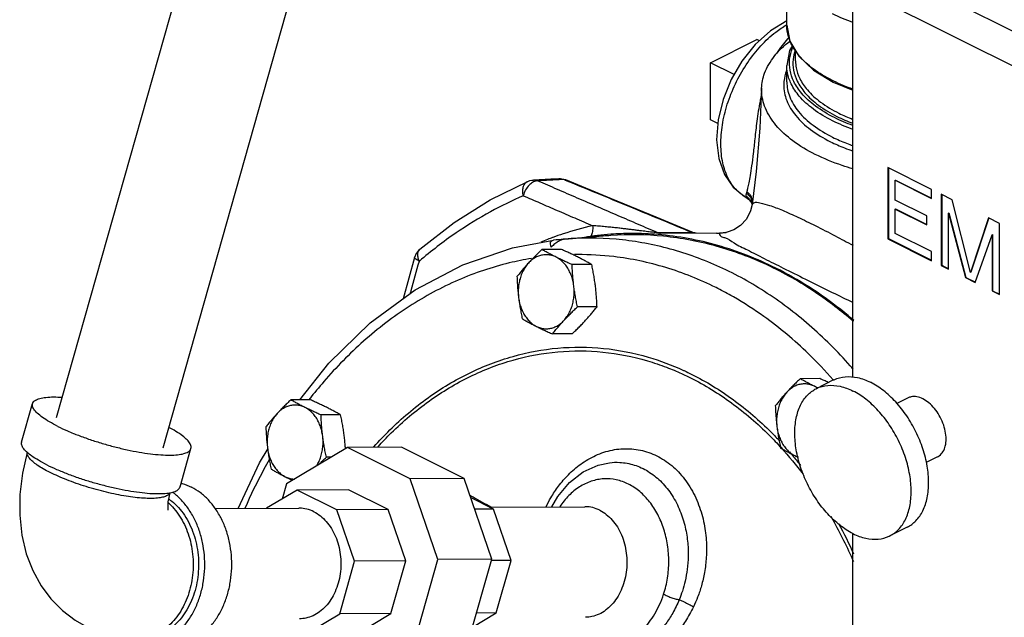
# Model space of a CAD drawing. Units: inches. Extents: x 33.8 to 53.5, y 29.5 to 53.4.
# Drawn here: x 33.8 to 41.3, y 41.4 to 45.9 of the extents above; entities that cross this region are included whole.
import ezdxf

# ---------------------------------------------------------------- set-up
doc = ezdxf.new("R2010")
doc.units = ezdxf.units.IN
doc.header["$LTSCALE"] = 1.21
doc.header["$MEASUREMENT"] = 0
doc.layers.get('0').update_dxf_attribs({"linetype": 'CONTINUOUS'})
doc.layers.add('02___PRT_ALL_AXES', color=7, linetype='CONTINUOUS')
doc.layers.add('12050', color=7, linetype='CONTINUOUS')

msp = doc.modelspace()

# ---------------------------------------------------------------- linework, layer by layer
at = {"color": 7, "linetype": 'Continuous'}
for p, q in [((34.1195, 42.9061), (36.3417, 50.7534)), ((34.9278, 42.6773), (37.1498, 50.524)), ((40.4319, 46.3146), (44.763, 44.1491)), ((40.1668, 43.2121), (40.1668, 46.1821)), ((40.1668, 46.1821), (44.4978, 44.0165)), ((39.084, 45.6002), (39.4376, 45.7769)), ((39.084, 45.1672), (39.084, 45.6002)), ((40.4319, 44.8046), (40.4319, 44.2633)), ((40.7634, 44.6388), (40.4319, 44.8046)), ((40.4355, 44.8028), (40.4355, 44.2651)), ((37.986, 44.7106), (37.967, 44.7141)), ((37.9688, 44.7163), (37.986, 44.7106)), ((39.2581, 44.6549), (39.3434, 44.586)), ((40.4872, 44.7078), (40.4907, 44.7096)), ((40.4872, 44.5581), (40.4872, 44.7078)), ((40.4872, 44.7078), (40.7634, 44.5697)), ((40.4907, 44.7096), (40.7634, 44.5733)), ((40.7634, 44.5697), (40.7634, 44.6388)), ((39.3434, 44.586), (39.3541, 44.5797)), ((39.3541, 44.5797), (39.3541, 44.5797)), ((40.8371, 44.602), (40.8371, 44.0607)), ((40.9199, 44.5606), (40.8371, 44.602)), ((40.8406, 44.6002), (40.8406, 44.0625)), ((39.4011, 44.5244), (39.4012, 44.5246)), ((40.7266, 44.4384), (40.4872, 44.5581)), ((40.4872, 44.489), (40.4907, 44.4908)), ((40.4872, 44.3048), (40.4872, 44.489)), ((40.4872, 44.489), (40.7266, 44.3693)), ((40.4907, 44.4908), (40.7266, 44.3729)), ((41.058, 44.0078), (40.9199, 44.5606)), ((40.7266, 44.3693), (40.7266, 44.4384)), ((40.8923, 44.4592), (40.8958, 44.461)), ((40.8923, 44.0331), (40.8923, 44.4592)), ((40.8923, 44.4592), (41.0212, 43.9687)), ((40.8958, 44.461), (41.0247, 43.9704)), ((41.1961, 44.4225), (41.058, 44.0078)), ((41.1988, 44.4216), (41.0616, 44.0096)), ((41.279, 44.381), (41.1961, 44.4225)), ((41.279, 43.8398), (41.279, 44.381)), ((38.943, 44.3112), (38.6868, 44.3098)), ((39.1312, 44.3071), (38.6868, 44.3048)), ((38.9515, 44.3122), (38.9462, 44.3143)), ((38.9662, 44.3079), (38.9515, 44.3122)), ((38.9755, 44.3063), (38.9662, 44.3079)), ((39.1312, 44.3071), (39.1543, 44.3071)), ((39.1535, 44.3071), (39.1543, 44.3071)), ((39.1543, 44.3071), (39.2019, 44.3117)), ((39.2019, 44.3117), (39.2026, 44.3118)), ((40.4319, 44.2633), (40.4355, 44.2651)), ((40.4355, 44.2651), (40.7634, 44.1011)), ((40.7634, 44.1667), (40.4872, 44.3048)), ((41.0949, 43.9318), (41.2238, 44.2935)), ((41.2238, 44.2935), (41.2273, 44.2953)), ((41.2238, 44.2935), (41.2238, 43.8674)), ((41.2273, 44.2953), (41.2273, 43.8692)), ((37.892, 44.2529), (37.8937, 44.2531)), ((40.4319, 44.2633), (40.7634, 44.0976)), ((36.8377, 44.1224), (36.7514, 43.8088)), ((40.7634, 44.0976), (40.7634, 44.1667)), ((40.8371, 44.0607), (40.8406, 44.0625)), ((40.8371, 44.0607), (40.8923, 44.0331)), ((40.8406, 44.0625), (40.8923, 44.0367)), ((41.0212, 43.9687), (41.0247, 43.9704)), ((41.0212, 43.9687), (41.0949, 43.9318)), ((41.0247, 43.9704), (41.0963, 43.9347)), ((41.058, 44.0078), (41.0616, 44.0096)), ((41.2238, 43.8674), (41.2273, 43.8692)), ((41.2238, 43.8674), (41.279, 43.8398)), ((41.2273, 43.8692), (41.279, 43.8433)), ((40.0199, 43.1918), (39.8873, 43.1255)), ((33.8537, 42.7197), (33.9365, 43.012)), ((40.5853, 43.0553), (40.5004, 43.0128)), ((35.0564, 42.3792), (35.1392, 42.6715)), ((35.659, 42.5617), (35.726, 42.6714)), ((36.3273, 42.6793), (35.8647, 42.4024)), ((36.7371, 42.6815), (36.3273, 42.6793)), ((36.8033, 42.4414), (36.3273, 42.6793)), ((37.2131, 42.4435), (36.7371, 42.6815)), ((35.4982, 42.2159), (35.659, 42.5617)), ((38.3177, 42.5632), (38.3183, 42.5633)), ((40.8089, 42.6081), (40.7234, 42.5653)), ((35.8647, 42.4024), (35.8323, 42.2878)), ((37.2131, 42.4435), (36.8033, 42.4414)), ((37.0138, 41.8279), (36.8033, 42.4414)), ((37.4235, 41.83), (37.2131, 42.4435)), ((35.9464, 42.3562), (35.714, 42.2171)), ((36.3357, 42.3582), (35.9464, 42.3562)), ((36.2484, 42.2051), (35.9464, 42.3562)), ((36.6377, 42.2071), (36.3357, 42.3582)), ((37.4367, 42.2113), (37.2629, 42.2982)), ((35.3246, 42.215), (35.9587, 42.2183)), ((36.6377, 42.2071), (36.2484, 42.2051)), ((36.382, 41.8158), (36.2484, 42.2051)), ((36.7713, 41.8178), (36.6377, 42.2071)), ((37.4367, 42.2113), (37.293, 42.2105)), ((37.4077, 42.2258), (38.1304, 42.2295)), ((37.5703, 41.8219), (37.4367, 42.2113)), ((40.1668, 40.0116), (40.1668, 42.0252)), ((40.5789, 42.0738), (40.4463, 42.0075)), ((36.2689, 41.4162), (36.382, 41.8158)), ((36.7713, 41.8178), (36.382, 41.8158)), ((36.6581, 41.4182), (36.7713, 41.8178)), ((36.8355, 41.1983), (37.0138, 41.8279)), ((37.4235, 41.83), (37.0138, 41.8279)), ((37.2452, 41.2004), (37.4235, 41.83)), ((37.5703, 41.8219), (37.421, 41.8212)), ((37.4572, 41.4224), (37.5703, 41.8219)), ((37.2777, 41.3149), (37.4572, 41.4224)), ((37.4572, 41.4224), (37.3079, 41.4216)), ((35.9753, 41.2405), (36.2689, 41.4162)), ((36.6581, 41.4182), (36.2689, 41.4162)), ((36.3645, 41.2425), (36.6581, 41.4182))]:
    msp.add_line(p, q, dxfattribs=at)
for points in [[(39.6655, 45.9186), (39.5401, 45.8434), (39.4244, 45.7395), (39.3237, 45.6137), (39.2412, 45.472), (39.1799, 45.3206), (39.1426, 45.1659), (39.1314, 45.0139), (39.1481, 44.8727), (39.1912, 44.7518), (39.2581, 44.6549)], [(39.4731, 45.4063), (39.4588, 45.1043), (39.4306, 44.7739), (39.4012, 44.5246)], [(37.9321, 44.7199), (37.8734, 44.7168), (37.7397, 44.7099)], [(37.9321, 44.7199), (37.9506, 44.7194), (37.9688, 44.7163)], [(36.8772, 44.1844), (37.139, 44.3867), (37.4128, 44.5589), (37.6965, 44.6998)], [(37.6965, 44.6998), (37.712, 44.7053), (37.7284, 44.7088), (37.7397, 44.7099)], [(38.9462, 44.3143), (38.6717, 44.4281), (38.3332, 44.5678), (37.986, 44.7106)], [(39.354, 44.5797), (39.3741, 44.5647), (39.3927, 44.5413), (39.4008, 44.5231)], [(39.4011, 44.5244), (39.3896, 44.475), (39.3571, 44.4118), (39.3122, 44.3636), (39.2614, 44.3313), (39.2113, 44.3137), (39.2026, 44.3118)], [(39.2019, 44.3117), (39.1816, 44.3086), (39.1535, 44.3071)], [(35.9661, 43.0409), (36.186, 43.3186), (36.5003, 43.6245), (36.8416, 43.875), (37.204, 44.0662), (37.5815, 44.1953), (37.892, 44.2529)], [(36.8772, 44.1844), (36.8499, 44.1515), (36.8377, 44.1224)], [(33.8967, 42.6418), (33.8603, 42.4835), (33.8406, 42.3228), (33.8389, 42.1647), (33.8554, 42.0134), (33.889, 41.8726), (33.9384, 41.744), (34.0014, 41.6291), (34.0762, 41.5286), (34.1634, 41.4405), (34.2599, 41.3673), (34.3432, 41.3196)], [(37.8808, 42.2283), (37.9242, 42.3072), (38.0134, 42.4132), (38.1174, 42.4932), (38.231, 42.5445), (38.3183, 42.5633)], [(34.9793, 42.3358), (34.9703, 42.2991), (34.9649, 42.2659), (34.9626, 42.2391), (34.9626, 42.2195), (34.9635, 42.2076), (34.9641, 42.2041)]]:
    msp.add_lwpolyline(points, dxfattribs=at)
for points, start_tangent, end_tangent in [([(39.3434, 44.586), (39.2732, 44.6434), (39.2121, 44.7374), (39.1749, 44.8568), (39.1635, 44.9957), (39.1784, 45.1473), (39.2188, 45.3041), (39.2829, 45.4585), (39.3674, 45.6027), (39.4682, 45.7297), (39.5803, 45.8333), (39.6619, 45.8887)], (-0.862157, 0.506641), (0.863987, 0.503513)), ([(39.6707, 45.7808), (39.628, 45.7316), (39.5871, 45.6714)], (-0.700734, -0.713423), (-0.514421, -0.857537)), ([(39.6807, 45.7907), (39.6707, 45.7808)], (-0.720619, -0.693332), (-0.700734, -0.713423)), ([(39.4688, 45.3478), (39.4607, 45.3079), (39.4367, 45.1557), (39.4211, 45.0224), (39.4089, 44.9111), (39.3973, 44.8175), (39.3858, 44.7434), (39.3754, 44.6884), (39.3668, 44.6493), (39.3605, 44.6227)], (-0.20907, -0.977901), (-0.22967, -0.973269)), ([(37.9325, 44.7123), (37.9029, 44.7108)], (-0.998676, -0.051436), (-0.998673, -0.051492)), ([(37.967, 44.7141), (37.9461, 44.7194), (37.9321, 44.7199)], (-0.931543, 0.363632), (-0.998687, -0.051227)), ([(37.967, 44.7141), (37.9325, 44.7123)], (-0.99868, -0.051372), (-0.998676, -0.051436)), ([(37.9845, 44.7069), (37.967, 44.7141)], (-0.925009, 0.379945), (-0.92503, 0.379894)), ([(37.6628, 44.5909), (37.6591, 44.6249), (37.6627, 44.6556), (37.6736, 44.6802), (37.6906, 44.6967), (37.6965, 44.6998)], (-0.208371, 0.97805), (0.918611, 0.395163)), ([(37.7081, 44.6716), (37.6808, 44.6348), (37.6628, 44.5909)], (-0.701511, -0.712659), (-0.25986, -0.965646)), ([(37.7134, 44.6767), (37.7081, 44.6716)], (-0.735595, -0.677421), (-0.701511, -0.712659)), ([(37.741, 44.6959), (37.7134, 44.6767)], (-0.899415, -0.437096), (-0.735595, -0.677421)), ([(37.7746, 44.7042), (37.7539, 44.7094), (37.7397, 44.7099)], (-0.930815, 0.365491), (-0.998687, -0.051225)), ([(37.7746, 44.7042), (37.741, 44.6959)], (-0.999962, 0.008761), (-0.899415, -0.437096)), ([(37.9029, 44.7108), (37.8388, 44.7075), (37.7746, 44.7042)], (-0.998673, -0.051492), (-0.998661, -0.051735)), ([(37.7746, 44.7042), (37.9193, 44.6413), (38.0701, 44.5759), (38.2246, 44.5091), (38.3805, 44.4417), (38.5354, 44.375), (38.6868, 44.3098)], (0.91711, -0.398634), (0.918799, -0.394726)), ([(38.943, 44.3112), (38.7293, 44.3998), (38.4984, 44.4953), (38.2458, 44.5995), (37.9845, 44.7069)], (-0.923497, 0.383606), (-0.925009, 0.379945)), ([(37.6628, 44.5909), (37.4148, 44.4692), (37.1526, 44.3077), (36.8737, 44.0942)], (-0.917449, -0.397855), (-0.761743, -0.64788)), ([(37.6628, 44.5909), (37.7889, 44.5363), (37.9197, 44.4796), (38.0538, 44.4217), (38.1896, 44.3631)], (0.917456, -0.397838), (0.918326, -0.395825)), ([(39.3532, 44.5899), (39.3527, 44.5821)], (-0.164314, -0.986408), (0.316701, -0.948525)), ([(39.3527, 44.5821), (39.3541, 44.5798)], (0.316701, -0.948525), (0.798413, -0.602111)), ([(39.3577, 44.6115), (39.3558, 44.6037), (39.3543, 44.5964), (39.3532, 44.5899)], (-0.246044, -0.969259), (-0.164125, -0.98644)), ([(39.3532, 44.5899), (39.3871, 44.5545)], (0.821527, -0.57017), (0.534198, -0.845359)), ([(39.3605, 44.6227), (39.3595, 44.6186), (39.3585, 44.6149), (39.3577, 44.6115)], (-0.229679, -0.973266), (-0.245367, -0.96943)), ([(39.3577, 44.6115), (39.3652, 44.6051)], (0.785799, -0.618482), (0.733266, -0.679942)), ([(39.3605, 44.6227), (39.3726, 44.6113)], (0.774789, -0.63222), (0.682439, -0.730943)), ([(39.3652, 44.6051), (39.3879, 44.5766), (39.4026, 44.5334)], (0.733266, -0.679942), (0.129528, -0.991576)), ([(39.3726, 44.6113), (39.3879, 44.591), (39.4024, 44.5523)], (0.682439, -0.730943), (0.176079, -0.984376)), ([(39.3871, 44.5545), (39.4003, 44.5259)], (0.534198, -0.845359), (0.298449, -0.954425)), ([(39.4018, 44.5244), (39.4146, 44.5378), (39.4596, 44.5371), (39.5329, 44.5173), (39.6306, 44.48), (39.7482, 44.4276), (39.8795, 44.3639)], (0.318621, 0.947882), (0.894693, -0.446682)), ([(39.4024, 44.5523), (39.4038, 44.5415)], (0.176079, -0.984376), (0.079803, -0.996811)), ([(38.1896, 44.3631), (37.9656, 44.301)], (-0.975079, -0.221856), (-0.950208, -0.311615)), ([(38.1896, 44.3631), (38.1881, 44.3179), (38.1789, 44.2876)], (0.096552, -0.995328), (-0.418157, -0.908375)), ([(38.6868, 44.3098), (38.6778, 44.3101), (38.6646, 44.3112), (38.648, 44.3128), (38.6291, 44.315), (38.608, 44.3176), (38.5851, 44.3205), (38.5605, 44.3236), (38.5341, 44.327), (38.5057, 44.3306), (38.4751, 44.3344), (38.4423, 44.3384), (38.4069, 44.3425), (38.3688, 44.3467), (38.3279, 44.351), (38.2845, 44.3552), (38.2386, 44.3593), (38.1896, 44.3631)], (-0.999901, -0.014045), (-0.997341, 0.072881)), ([(39.8795, 44.3639), (40.0313, 44.2862), (40.1669, 44.2141)], (0.894596, -0.446876), (0.880205, -0.474594)), ([(37.8857, 44.2733), (37.8466, 44.2587), (37.7965, 44.2389)], (-0.939376, -0.34289), (-0.926053, -0.377394)), ([(37.8872, 44.2738), (37.8857, 44.2733)], (-0.939587, -0.34231), (-0.939376, -0.34289)), ([(37.9656, 44.301), (37.8872, 44.2738)], (-0.950208, -0.311615), (-0.939587, -0.34231)), ([(37.9778, 44.2615), (38.0941, 44.2713), (38.2044, 44.2807)], (0.996403, 0.084745), (0.996428, 0.084446)), ([(40.1682, 43.2732), (40.1465, 43.2981), (39.8339, 43.6087), (39.4938, 43.864), (39.1323, 44.0595), (38.7549, 44.1922), (38.3676, 44.2599), (37.9778, 44.2615)], (-0.654643, 0.755938), (-0.996733, -0.080765)), ([(38.1751, 44.2801), (38.1737, 44.2778)], (-0.493665, -0.869652), (-0.518125, -0.855305)), ([(38.1789, 44.2876), (38.1751, 44.2801)], (-0.418157, -0.908375), (-0.493665, -0.869652)), ([(38.2044, 44.2807), (38.2108, 44.2812)], (0.996428, 0.084446), (0.996429, 0.084438)), ([(38.2108, 44.2812), (38.328, 44.2912)], (0.996429, 0.084438), (0.996442, 0.084286)), ([(38.328, 44.2912), (38.729, 44.2854), (39.1261, 44.2104), (39.5126, 44.0673), (39.8818, 43.8586), (40.1697, 43.6388)], (0.997375, 0.072403), (0.75751, -0.652824)), ([(38.6868, 44.3098), (38.697, 44.3063), (38.7046, 44.3048)], (0.921195, -0.389102), (0.988436, -0.151638)), ([(38.9462, 44.3144), (38.949, 44.3127), (38.9484, 44.3116), (38.943, 44.3112)], (0.973369, -0.229243), (-0.999998, 0.001992)), ([(38.943, 44.3112), (38.9532, 44.3077)], (0.921198, -0.389095), (0.966732, -0.255791)), ([(39.1543, 44.3071), (39.1538, 44.2974), (39.1793, 44.2755)], (-0.995937, -0.090055), (0.962192, -0.272372)), ([(39.1793, 44.2755), (39.1914, 44.2723), (39.2632, 44.2324), (39.365, 44.1791), (39.4919, 44.1144), (39.6365, 44.0417)], (0.962192, -0.272372), (0.894533, -0.447002)), ([(37.8748, 44.2012), (37.8689, 44.2224), (37.8705, 44.2384), (37.879, 44.2487), (37.892, 44.2529)], (-0.381337, 0.924436), (0.993384, 0.114843)), ([(37.9778, 44.2615), (37.9561, 44.2564), (37.9309, 44.2444), (37.9034, 44.2258), (37.8748, 44.2012)], (-0.996403, -0.084745), (-0.722979, -0.69087)), ([(37.9687, 44.2593), (37.8937, 44.2531)], (-0.996565, -0.08281), (-0.996555, -0.082933)), ([(37.7259, 44.1145), (37.5564, 44.0802), (37.1698, 43.9502), (36.7963, 43.7497), (36.4505, 43.4865), (36.1486, 43.1797), (36.0395, 43.0465)], (-0.986959, -0.160971), (-0.614502, -0.788915)), ([(36.8737, 44.0942), (36.8477, 44.1088), (36.8376, 44.1204), (36.8382, 44.122)], (-0.907275, 0.420539), (0.490823, 0.871259)), ([(36.8737, 44.0942), (36.8638, 44.1244), (36.8619, 44.1516), (36.8683, 44.1734), (36.8773, 44.1844)], (-0.406822, 0.913507), (0.758107, 0.65213)), ([(38.0758, 44.1437), (38.0525, 44.1435)], (-0.99999, -0.004552), (-0.999888, -0.014984)), ([(39.2395, 43.833), (39.1265, 43.8929), (38.7443, 44.0453), (38.3499, 44.1281), (38.0758, 44.1437)], (-0.871811, 0.489842), (-0.99999, -0.004552)), ([(36.806, 43.8488), (36.8124, 43.8722), (36.8737, 44.0942)], (0.265433, 0.964129), (0.266612, 0.963804)), ([(39.6365, 44.0417), (39.8054, 43.9578), (40.0096, 43.857), (40.1667, 43.78)], (0.894576, -0.446916), (0.898421, -0.439136)), ([(39.2592, 43.8218), (39.2395, 43.833)], (-0.867563, 0.497327), (-0.871811, 0.489842)), ([(40.0169, 43.1925), (39.8279, 43.3912), (39.4898, 43.6736), (39.2592, 43.8218)], (-0.658625, 0.752471), (-0.867563, 0.497327)), ([(36.5291, 42.6851), (36.6499, 42.812), (36.9401, 43.0568), (37.2539, 43.2444), (37.585, 43.371), (37.9264, 43.4339), (38.2711, 43.4318), (38.6123, 43.3648), (38.8756, 43.2664)], (0.665483, 0.746413), (0.909966, -0.414683)), ([(36.5603, 42.685), (36.6607, 42.7893), (36.9483, 43.0319), (37.2593, 43.2179), (37.5874, 43.3433), (37.9258, 43.4056), (38.2675, 43.4036), (38.6056, 43.3372), (38.7509, 43.2881)], (0.673466, 0.739218), (0.934077, -0.357072)), ([(38.7509, 43.2881), (38.8653, 43.2402)], (0.934077, -0.357072), (0.910258, -0.414041)), ([(38.8653, 43.2402), (38.8738, 43.2363)], (0.910258, -0.414041), (0.908339, -0.418234)), ([(38.8738, 43.2363), (38.9333, 43.2078), (39.244, 43.018), (39.5311, 42.7717), (39.6206, 42.678)], (0.908339, -0.418234), (0.672688, -0.739926)), ([(38.8756, 43.2664), (38.8842, 43.2625)], (0.909966, -0.414683), (0.908062, -0.418836)), ([(38.8842, 43.2625), (38.9429, 43.2343), (39.2564, 43.0428), (39.5461, 42.7943), (39.6112, 42.7271)], (0.908062, -0.418836), (0.682699, -0.7307)), ([(40.0199, 43.1918), (40.0238, 43.1938), (40.1076, 43.2163), (40.201, 43.2097), (40.2994, 43.1741)], (0.894136, 0.447795), (0.894427, -0.447214)), ([(39.8873, 43.1255), (39.8912, 43.1275), (39.975, 43.1501), (40.0684, 43.1434), (40.1668, 43.1078)], (0.894198, 0.447671), (0.894427, -0.447214)), ([(40.0186, 43.1905), (40.0169, 43.1925)], (-0.658059, 0.752966), (-0.658625, 0.752471)), ([(40.5789, 42.0738), (40.6449, 42.1226), (40.6975, 42.1989), (40.7302, 42.2969), (40.7413, 42.4118), (40.7302, 42.5378), (40.6975, 42.6686), (40.6449, 42.7975), (40.5749, 42.9182), (40.4911, 43.0246), (40.3977, 43.1113), (40.2994, 43.1741)], (0.894136, 0.447795), (-0.894427, 0.447214)), ([(40.1668, 42.0252), (40.0684, 42.088), (39.975, 42.1747), (39.8912, 42.2811), (39.8213, 42.4018), (39.7686, 42.5308), (39.7359, 42.6615), (39.7248, 42.7875), (39.7359, 42.9024), (39.7686, 43.0004), (39.8213, 43.0768), (39.8873, 43.1255)], (-0.894427, 0.447214), (0.894198, 0.447671)), ([(40.4463, 42.0075), (40.5123, 42.0563), (40.565, 42.1326), (40.5976, 42.2306), (40.6087, 42.3455), (40.5976, 42.4715), (40.565, 42.6023), (40.5123, 42.7312), (40.4423, 42.8519), (40.3585, 42.9583), (40.2651, 43.045), (40.1668, 43.1078)], (0.894198, 0.447671), (-0.894427, 0.447214)), ([(34.1281, 42.8396), (34.064, 42.8742), (34.0116, 42.908), (33.9721, 42.9402), (33.9466, 42.9699), (33.9356, 42.9965), (33.9366, 43.012)], (-0.894427, 0.447214), (0.25767, 0.966233)), ([(33.9366, 43.012), (33.9394, 43.0193), (33.958, 43.0377), (33.9909, 43.0513), (34.0372, 43.0597), (34.0959, 43.0627), (34.1632, 43.0605)], (0.25767, 0.966233), (0.997784, -0.066536)), ([(36.0395, 43.0465), (36.0382, 43.045)], (-0.614502, -0.788915), (-0.614055, -0.789263)), ([(40.6971, 43.0482), (40.6514, 43.0637), (40.6087, 43.0634), (40.5853, 43.0552)], (-0.894427, 0.447214), (-0.895078, -0.445909)), ([(40.8089, 42.6081), (40.8221, 42.6161), (40.8502, 42.6469), (40.8679, 42.6903), (40.8739, 42.7433), (40.8679, 42.8023), (40.8502, 42.8634), (40.8221, 42.9223), (40.7855, 42.975), (40.7429, 43.0179), (40.6971, 43.0482)], (0.895078, 0.445909), (-0.894427, 0.447214)), ([(34.1281, 42.8396), (34.2022, 42.8051), (34.2467, 42.7864)], (0.894427, -0.447214), (0.926736, -0.375712)), ([(34.2467, 42.7864), (34.2847, 42.7715), (34.3734, 42.7395), (34.4661, 42.7102), (34.5606, 42.684), (34.6545, 42.6617), (34.7456, 42.6439), (34.8315, 42.6309), (34.9102, 42.6232), (34.9798, 42.6208), (35.0384, 42.6238), (35.0848, 42.6323), (35.1176, 42.6458), (35.1362, 42.6642), (35.139, 42.6715)], (0.926736, -0.375712), (0.25767, 0.966233)), ([(35.139, 42.6715), (35.1401, 42.687), (35.1291, 42.7136), (35.1036, 42.7433), (35.0641, 42.7755), (35.0117, 42.8093), (34.9716, 42.8316)], (0.25767, 0.966233), (-0.884498, 0.466544)), ([(33.8955, 42.6421), (33.8893, 42.6479), (33.8638, 42.6776), (33.8528, 42.7042), (33.8539, 42.7197)], (-0.744235, 0.667917), (0.25767, 0.966233)), ([(34.0697, 42.4891), (34.0169, 42.5174), (33.9726, 42.5452), (33.9378, 42.5719), (33.9132, 42.5969), (33.8993, 42.6198), (33.8964, 42.64), (33.8967, 42.6418)], (-0.894427, 0.447214), (0.207602, 0.978213)), ([(34.0453, 42.5473), (33.9812, 42.5819), (33.9288, 42.6157), (33.8955, 42.6421)], (-0.894427, 0.447214), (-0.744235, 0.667917)), ([(37.8363, 42.2283), (37.8728, 42.2977), (37.9306, 42.3852), (38.0056, 42.4723), (38.0995, 42.5528), (38.2125, 42.6184), (38.3394, 42.6596), (38.4709, 42.6694), (38.5997, 42.6463), (38.7204, 42.5912), (38.8282, 42.5063), (38.9184, 42.3953), (38.9879, 42.2619), (39.0324, 42.1177), (39.0524, 41.9764), (39.0527, 41.8459), (39.039, 41.7302), (39.016, 41.6295)], (0.428931, 0.903337), (-0.271503, -0.962438)), ([(39.6206, 42.678), (39.7879, 42.4757)], (0.672688, -0.739926), (0.601163, -0.799127)), ([(39.6843, 42.6457), (39.7151, 42.6093)], (0.653144, -0.757233), (0.640266, -0.768154)), ([(34.0453, 42.5473), (34.1195, 42.5128), (34.2019, 42.4791), (34.2906, 42.4472), (34.3833, 42.4178), (34.4778, 42.3917), (34.5717, 42.3694), (34.6628, 42.3516), (34.7482, 42.3387)], (0.894427, -0.447214), (0.992119, -0.125299)), ([(35.7323, 42.5842), (35.6933, 42.5135), (35.5482, 42.2167)], (-0.491885, -0.87066), (-0.403726, -0.91488)), ([(38.3183, 42.5633), (38.3953, 42.566), (38.5056, 42.546), (38.6099, 42.4983), (38.7039, 42.4249), (38.7837, 42.329), (38.8467, 42.2139), (38.8889, 42.0894), (38.9105, 41.9672), (38.9153, 41.854), (38.9079, 41.7533), (38.8923, 41.6652), (38.8713, 41.5888), (38.8468, 41.5225)], (0.992725, 0.120402), (-0.384036, -0.923318)), ([(39.7151, 42.6093), (39.7691, 42.5426)], (0.640266, -0.768154), (0.617102, -0.786883)), ([(34.9789, 42.3356), (34.9725, 42.3247), (34.9535, 42.3109), (34.924, 42.3007), (34.8847, 42.2944), (34.8362, 42.2921), (34.7797, 42.2939), (34.7162, 42.2996), (34.6471, 42.3093), (34.5737, 42.3226), (34.4976, 42.3394), (34.4203, 42.3593), (34.3433, 42.3819), (34.2683, 42.4066), (34.1967, 42.4331), (34.1301, 42.4608), (34.0697, 42.4891)], (-0.352645, -0.935757), (-0.894427, 0.447214)), ([(35.0643, 42.4072), (35.0718, 42.4052), (35.143, 42.3779)], (0.969691, -0.244335), (0.894427, -0.447214)), ([(38.7289, 41.566), (38.7581, 41.6878), (38.7679, 41.8135), (38.7585, 41.9388), (38.7302, 42.0595), (38.6841, 42.1704), (38.6222, 42.2667), (38.547, 42.3447), (38.4615, 42.401), (38.3693, 42.4335), (38.2741, 42.4408), (38.1797, 42.4226), (38.09, 42.3796), (38.0089, 42.3136), (37.9403, 42.2286)], (0.311627, 0.950205), (-0.551051, -0.834472)), ([(34.7482, 42.3387), (34.7487, 42.3386)], (0.992119, -0.1253), (0.992159, -0.124985)), ([(34.7487, 42.3386), (34.8275, 42.3309), (34.897, 42.3285), (34.9557, 42.3315), (34.9802, 42.335)], (0.992159, -0.124985), (0.983926, 0.178578)), ([(34.7757, 41.1672), (34.8256, 41.1709), (34.8984, 41.1893), (34.968, 41.2225), (35.0327, 41.2698), (35.0911, 41.3299), (35.1417, 41.4014), (35.1831, 41.4825), (35.2145, 41.5712), (35.2349, 41.6654), (35.244, 41.7627), (35.2415, 41.8607), (35.2274, 41.957), (35.2021, 42.0493), (35.1662, 42.1353), (35.1207, 42.2128), (35.0665, 42.2799), (35.0052, 42.335), (34.9987, 42.3398)], (0.999986, 0.005259), (-0.808841, 0.588027)), ([(34.9802, 42.335), (35.002, 42.3399), (35.0349, 42.3535), (35.0534, 42.3719), (35.0562, 42.3792)], (0.983926, 0.178578), (0.25767, 0.966233)), ([(34.9806, 41.1682), (35.0305, 41.172), (35.1032, 41.1904), (35.1728, 41.2236), (35.2376, 41.2708), (35.296, 41.3309), (35.3466, 41.4024), (35.388, 41.4835), (35.4193, 41.5723), (35.4398, 41.6664), (35.4489, 41.7637), (35.4463, 41.8618), (35.4323, 41.9581), (35.407, 42.0504), (35.3711, 42.1363), (35.3255, 42.2138), (35.2714, 42.281), (35.2101, 42.3361), (35.143, 42.3779)], (0.999986, 0.005259), (-0.894427, 0.447214)), ([(34.9652, 42.2608), (34.9866, 42.2408), (35.0323, 42.188), (35.0719, 42.1271), (35.1046, 42.0594), (35.1297, 41.9862), (35.1467, 41.9091), (35.1552, 41.8296), (35.1552, 41.7494), (35.1464, 41.67), (35.1293, 41.5931), (35.104, 41.5202), (35.0712, 41.4529), (35.0315, 41.3925), (34.9856, 41.3402), (34.9346, 41.2971), (34.8794, 41.2641), (34.8212, 41.2418), (34.7749, 41.2322)], (0.752089, -0.659061), (-0.991384, -0.130991)), ([(34.9692, 42.29), (34.9791, 42.2828), (35.0321, 42.2363), (35.0793, 42.1799), (35.1197, 42.1149), (35.1523, 42.0426), (35.1764, 41.9648), (35.1915, 41.883), (35.1972, 41.7993), (35.1935, 41.7154), (35.1803, 41.6332), (35.158, 41.5545), (35.1271, 41.4812), (35.0883, 41.4148), (35.0425, 41.3569), (34.9906, 41.3086), (34.9338, 41.2712), (34.8735, 41.2454), (34.8109, 41.2318), (34.7754, 41.2297)], (0.820941, -0.571012), (-0.999987, -0.005195)), ([(37.2563, 42.3171), (37.2813, 42.3032), (37.4221, 42.2258)], (0.873585, -0.486671), (0.878041, -0.478585)), ([(36.0721, 42.1912), (36.0188, 42.211), (35.9638, 42.2183), (35.9587, 42.2183)], (-0.894427, 0.447214), (-0.999986, -0.005307)), ([(36.0721, 42.1912), (36.122, 42.1594), (36.1669, 42.1167), (36.2057, 42.0643), (36.237, 42.0038), (36.2598, 41.9371), (36.2737, 41.8662), (36.278, 41.7932), (36.2726, 41.7203), (36.2578, 41.6498), (36.234, 41.5839), (36.2019, 41.5244), (36.1624, 41.4733), (36.1168, 41.432), (36.0665, 41.4019), (36.013, 41.3838), (35.963, 41.3783)], (0.894427, -0.447214), (-0.999986, -0.005307)), ([(38.2438, 42.2024), (38.1906, 42.2222), (38.1355, 42.2295), (38.1304, 42.2295)], (-0.894427, 0.447214), (-0.999986, -0.005307)), ([(38.2438, 42.2024), (38.2937, 42.1707), (38.3387, 42.1279), (38.3774, 42.0755), (38.4087, 42.0151), (38.4316, 41.9483), (38.4454, 41.8774), (38.4497, 41.8044), (38.4444, 41.7315), (38.4295, 41.6611), (38.4057, 41.5951), (38.3736, 41.5356), (38.3341, 41.4845), (38.3012, 41.4532)], (0.894427, -0.447214), (-0.770268, -0.63772)), ([(39.9991, 42.1545), (40.0126, 42.1307), (40.17, 41.8131)], (0.497681, -0.86736), (0.397717, -0.917508)), ([(40.0569, 42.1023), (40.1715, 41.8706)], (0.47686, -0.878979), (0.409861, -0.912148)), ([(40.1668, 42.0252), (40.2651, 41.9896), (40.3585, 41.983), (40.4423, 42.0056), (40.4463, 42.0075)], (0.894427, -0.447214), (0.894198, 0.447671)), ([(39.016, 41.6295), (38.9872, 41.5427), (38.9549, 41.4679)], (-0.271503, -0.962438), (-0.434994, -0.900434)), ([(38.3349, 41.1663), (38.3973, 41.1823), (38.4582, 41.2097), (38.5167, 41.248), (38.5707, 41.2962), (38.619, 41.3523), (38.6613, 41.4155), (38.6979, 41.486), (38.7289, 41.566)], (0.98669, 0.162611), (0.311631, 0.950203)), ([(38.8468, 41.5225), (38.7977, 41.422), (38.7449, 41.3407), (38.6911, 41.2758), (38.6381, 41.2247), (38.5867, 41.1848), (38.538, 41.1545), (38.4928, 41.1322), (38.4509, 41.1162)], (-0.383259, -0.923641), (-0.949471, -0.313854)), ([(38.7289, 41.566), (38.7546, 41.5529), (38.7842, 41.5407), (38.8157, 41.5303), (38.8468, 41.5225)], (0.865651, -0.500649), (0.978555, -0.205984)), ([(38.8468, 41.5225), (38.8845, 41.5068), (38.9219, 41.4879), (38.9549, 41.4679)], (0.937601, -0.347713), (0.830918, -0.556396)), ([(38.3012, 41.4532), (38.2886, 41.4433), (38.2382, 41.4131), (38.1847, 41.3951), (38.1347, 41.3896)], (-0.770268, -0.63772), (-0.999986, -0.005307)), ([(38.9549, 41.4679), (38.8946, 41.3604), (38.8313, 41.2738), (38.768, 41.2052), (38.7064, 41.1515), (38.6471, 41.1099), (38.5914, 41.0785), (38.5399, 41.0555), (38.4926, 41.0392)], (-0.435063, -0.9004), (-0.958815, -0.28403))]:
    msp.add_spline(points, degree=3, dxfattribs=dict(at, start_tangent=start_tangent, end_tangent=end_tangent))
at = {"layer": '02___PRT_ALL_AXES', "color": 7, "linetype": 'Continuous'}
for p, q in [((39.4559, 45.7678), (39.4376, 45.7769)), ((39.2636, 45.5104), (39.084, 45.6002)), ((39.1406, 45.1389), (39.084, 45.1672)), ((37.9531, 44.1828), (37.8044, 44.1821)), ((38.1827, 44.068), (38.0341, 44.0673)), ((38.223, 43.7475), (38.0744, 43.7468)), ((38.0337, 43.5419), (37.8851, 43.5411)), ((39.9149, 43.2019), (39.7663, 43.2012)), ((36.0462, 43.0413), (35.8976, 43.0406)), ((36.2758, 42.9265), (36.1272, 42.9258)), ((36.2039, 42.6055), (36.1675, 42.6053))]:
    msp.add_line(p, q, dxfattribs=at)
for points, start_tangent, end_tangent in [([(37.8044, 44.1821), (37.777, 44.1558), (37.7511, 44.1302), (37.7262, 44.1048), (37.7021, 44.0792)], (-0.726882, -0.686762), (-0.677249, -0.735754)), ([(37.9116, 44.1246), (37.8811, 44.1365), (37.8497, 44.1423), (37.8179, 44.1417), (37.7866, 44.1349), (37.7565, 44.122), (37.7281, 44.1033), (37.7021, 44.0792)], (-0.894427, 0.447214), (-0.677249, -0.735754)), ([(37.9116, 44.1246), (37.8833, 44.139), (37.8562, 44.1533), (37.8302, 44.1676), (37.8044, 44.1821)], (-0.894427, 0.447214), (-0.868159, 0.496285)), ([(38.0341, 44.0673), (38.0017, 44.0818), (37.9709, 44.096), (37.9409, 44.1103), (37.9116, 44.1246)], (-0.913901, 0.405938), (-0.894427, 0.447214)), ([(38.0466, 43.907), (38.0391, 43.9478), (38.027, 43.9868), (38.0107, 44.0229), (37.9905, 44.0554), (37.9669, 44.0836), (37.9404, 44.1069), (37.9116, 44.1246)], (-0.124823, 0.992179), (-0.894427, 0.447214)), ([(38.0755, 44.1255), (38.0462, 44.1399), (38.0161, 44.1542), (37.9853, 44.1684), (37.9531, 44.1828)], (-0.894427, 0.447214), (-0.913901, 0.405938)), ([(38.1827, 44.068), (38.1569, 44.0826), (38.1308, 44.0968), (38.1037, 44.1111), (38.0755, 44.1255)], (-0.868159, 0.496285), (-0.894427, 0.447214)), ([(37.7021, 44.0792), (37.6791, 44.0536), (37.6572, 44.0282), (37.636, 44.0027), (37.6151, 43.9764)], (-0.677249, -0.735754), (-0.616183, -0.787603)), ([(37.7021, 44.0792), (37.6792, 44.0502), (37.6598, 44.017), (37.6444, 43.9804), (37.6332, 43.941), (37.6267, 43.8999), (37.6248, 43.858), (37.6276, 43.8161)], (-0.677249, -0.735754), (0.124823, -0.992179)), ([(38.0466, 43.907), (38.0421, 43.9468), (38.0386, 43.9865), (38.036, 44.0263), (38.0341, 44.0673)], (-0.124823, 0.992179), (-0.03676, 0.999324)), ([(38.2105, 43.9078), (38.205, 43.9477), (38.1985, 43.9873), (38.1911, 44.0271), (38.1827, 44.068)], (-0.124823, 0.992179), (-0.210114, 0.977677)), ([(37.6151, 43.9764), (37.617, 43.9355), (37.6196, 43.8956), (37.6231, 43.856), (37.6276, 43.8161)], (0.03676, -0.999324), (0.124823, -0.992179)), ([(37.9721, 43.6439), (37.995, 43.6729), (38.0144, 43.7061), (38.0299, 43.7427), (38.041, 43.782), (38.0476, 43.8231), (38.0495, 43.8651), (38.0466, 43.907)], (0.677249, 0.735754), (-0.124823, 0.992179)), ([(38.0744, 43.7468), (38.066, 43.7877), (38.0586, 43.8275), (38.0521, 43.8671), (38.0466, 43.907)], (-0.210114, 0.977677), (-0.124823, 0.992179)), ([(38.223, 43.7475), (38.2211, 43.7885), (38.2185, 43.8283), (38.215, 43.868), (38.2105, 43.9078)], (-0.03676, 0.999324), (-0.124823, 0.992179)), ([(37.6276, 43.8161), (37.6332, 43.7763), (37.6396, 43.7366), (37.647, 43.6968), (37.6554, 43.6559)], (0.124823, -0.992179), (0.210114, -0.977677)), ([(37.6276, 43.8161), (37.6352, 43.7753), (37.6472, 43.7363), (37.6635, 43.7002), (37.6837, 43.6677), (37.7073, 43.6395), (37.7338, 43.6162), (37.7626, 43.5985)], (0.124823, -0.992179), (0.894427, -0.447214)), ([(37.9721, 43.6439), (37.9961, 43.6695), (38.0211, 43.6949), (38.047, 43.7205), (38.0744, 43.7468)], (0.677249, 0.735754), (0.726882, 0.686762)), ([(38.136, 43.6447), (38.159, 43.6703), (38.181, 43.6958), (38.2021, 43.7213), (38.223, 43.7475)], (0.677249, 0.735754), (0.616183, 0.787603)), ([(37.6554, 43.6559), (37.6813, 43.6413), (37.7074, 43.6271), (37.7344, 43.6128), (37.7626, 43.5985)], (0.868159, -0.496285), (0.894427, -0.447214)), ([(37.7626, 43.5985), (37.7931, 43.5866), (37.8246, 43.5808), (37.8563, 43.5814), (37.8876, 43.5882), (37.9178, 43.6011), (37.9462, 43.6198), (37.9721, 43.6439)], (0.894427, -0.447214), (0.677249, 0.735754)), ([(37.7626, 43.5985), (37.792, 43.5841), (37.822, 43.5698), (37.8529, 43.5556), (37.8851, 43.5411)], (0.894427, -0.447214), (0.913901, -0.405938)), ([(37.8851, 43.5411), (37.906, 43.5673), (37.9271, 43.5929), (37.9491, 43.6183), (37.9721, 43.6439)], (0.616183, 0.787603), (0.677249, 0.735754)), ([(38.0337, 43.5419), (38.0612, 43.5681), (38.0871, 43.5937), (38.112, 43.6192), (38.136, 43.6447)], (0.726882, 0.686762), (0.677249, 0.735754)), ([(39.7663, 43.2012), (39.7388, 43.1749), (39.7129, 43.1493), (39.688, 43.1239), (39.664, 43.0983)], (-0.726882, -0.686762), (-0.677249, -0.735754)), ([(39.8735, 43.1437), (39.843, 43.1556), (39.8115, 43.1613), (39.7798, 43.1608), (39.7485, 43.154), (39.7183, 43.1411), (39.6899, 43.1224), (39.664, 43.0983)], (-0.894427, 0.447214), (-0.677249, -0.735754)), ([(39.8735, 43.1437), (39.8452, 43.1581), (39.8181, 43.1724), (39.792, 43.1867), (39.7663, 43.2012)], (-0.894427, 0.447214), (-0.868159, 0.496285)), ([(39.8918, 43.1347), (39.8735, 43.1437)], (-0.898387, 0.439204), (-0.894427, 0.447214)), ([(39.892, 43.1331), (39.8735, 43.1437)], (-0.838842, 0.544374), (-0.894427, 0.447214)), ([(39.9804, 43.1721), (39.978, 43.1732), (39.9471, 43.1875), (39.9149, 43.2019)], (-0.90552, 0.424303), (-0.913901, 0.405938)), ([(39.664, 43.0983), (39.6409, 43.0727), (39.619, 43.0473), (39.5979, 43.0217), (39.577, 42.9955)], (-0.677249, -0.735754), (-0.616183, -0.787603)), ([(39.664, 43.0983), (39.641, 43.0693), (39.6216, 43.0361), (39.6062, 42.9994), (39.5951, 42.9601), (39.5885, 42.919), (39.5866, 42.8771), (39.5895, 42.8352)], (-0.677249, -0.735754), (0.124823, -0.992179)), ([(39.8988, 43.1313), (39.8918, 43.1347)], (-0.899806, 0.436291), (-0.898387, 0.439204)), ([(39.8962, 43.1303), (39.892, 43.1331)], (-0.824639, 0.56566), (-0.838842, 0.544374)), ([(35.8976, 43.0406), (35.8701, 43.0143), (35.8442, 42.9887), (35.8193, 42.9633), (35.7953, 42.9377)], (-0.726882, -0.686762), (-0.677249, -0.735754)), ([(36.0047, 42.9831), (35.9743, 42.995), (35.9428, 43.0007), (35.9111, 43.0002), (35.8797, 42.9934), (35.8496, 42.9805), (35.8212, 42.9618), (35.7953, 42.9377)], (-0.894427, 0.447214), (-0.677249, -0.735754)), ([(36.0047, 42.9831), (35.9764, 42.9975), (35.9494, 43.0118), (35.9233, 43.0261), (35.8976, 43.0406)], (-0.894427, 0.447214), (-0.868159, 0.496285)), ([(36.1686, 42.984), (36.1393, 42.9984), (36.1092, 43.0127), (36.0784, 43.0269), (36.0462, 43.0413)], (-0.894427, 0.447214), (-0.913901, 0.405938)), ([(39.577, 42.9955), (39.5788, 42.9545), (39.5815, 42.9147), (39.585, 42.875), (39.5895, 42.8352)], (0.03676, -0.999324), (0.124823, -0.992179)), ([(35.7953, 42.9377), (35.7722, 42.9121), (35.7503, 42.8867), (35.7291, 42.8612), (35.7082, 42.8349)], (-0.677249, -0.735754), (-0.616183, -0.787603)), ([(35.7953, 42.9377), (35.7723, 42.9087), (35.7529, 42.8755), (35.7375, 42.8389), (35.7263, 42.7995), (35.7198, 42.7584), (35.7179, 42.7165), (35.7208, 42.6746)], (-0.677249, -0.735754), (0.124823, -0.992179)), ([(36.1272, 42.9258), (36.0948, 42.9403), (36.064, 42.9545), (36.034, 42.9688), (36.0047, 42.9831)], (-0.913901, 0.405938), (-0.894427, 0.447214)), ([(36.1397, 42.7655), (36.1322, 42.8063), (36.1201, 42.8453), (36.1038, 42.8814), (36.0836, 42.9139), (36.06, 42.9421), (36.0335, 42.9654), (36.0047, 42.9831)], (-0.124823, 0.992179), (-0.894427, 0.447214)), ([(36.1397, 42.7655), (36.1352, 42.8053), (36.1317, 42.845), (36.1291, 42.8848), (36.1272, 42.9258)], (-0.124823, 0.992179), (-0.03676, 0.999324)), ([(36.2758, 42.9265), (36.25, 42.9411), (36.2239, 42.9553), (36.1968, 42.9696), (36.1686, 42.984)], (-0.868159, 0.496285), (-0.894427, 0.447214)), ([(36.3036, 42.7663), (36.2981, 42.8062), (36.2916, 42.8458), (36.2842, 42.8856), (36.2758, 42.9265)], (-0.124823, 0.992179), (-0.210114, 0.977677)), ([(35.7082, 42.8349), (35.7101, 42.7939), (35.7127, 42.7541), (35.7162, 42.7145), (35.7208, 42.6746)], (0.03676, -0.999324), (0.124823, -0.992179)), ([(39.5895, 42.8352), (39.595, 42.7954), (39.6015, 42.7557), (39.6089, 42.7159), (39.6173, 42.675)], (0.124823, -0.992179), (0.210114, -0.977677)), ([(39.5895, 42.8352), (39.597, 42.7943), (39.6091, 42.7554), (39.6254, 42.7193), (39.6455, 42.6868), (39.6691, 42.6585), (39.6956, 42.6353), (39.7245, 42.6175)], (0.124823, -0.992179), (0.894427, -0.447214)), ([(36.0928, 42.5385), (36.1075, 42.5646), (36.123, 42.6012), (36.1341, 42.6405), (36.1407, 42.6816), (36.1426, 42.7236), (36.1397, 42.7655)], (0.536738, 0.843749), (-0.124823, 0.992179)), ([(36.1675, 42.6053), (36.1591, 42.6462), (36.1517, 42.686), (36.1452, 42.7256), (36.1397, 42.7655)], (-0.210114, 0.977677), (-0.124823, 0.992179)), ([(36.3128, 42.6706), (36.3116, 42.6868), (36.3081, 42.7265), (36.3036, 42.7663)], (-0.067591, 0.997713), (-0.124823, 0.992179)), ([(35.7208, 42.6746), (35.7263, 42.6348), (35.7327, 42.5951), (35.7401, 42.5553), (35.7486, 42.5144)], (0.124823, -0.992179), (0.210114, -0.977677)), ([(35.7208, 42.6746), (35.7283, 42.6338), (35.7403, 42.5948), (35.7566, 42.5587), (35.7768, 42.5262), (35.8004, 42.498), (35.8269, 42.4747), (35.8557, 42.457)], (0.124823, -0.992179), (0.894427, -0.447214)), ([(39.6173, 42.675), (39.6431, 42.6604), (39.6692, 42.6462), (39.6963, 42.6319), (39.7245, 42.6175)], (0.868159, -0.496285), (0.894427, -0.447214)), ([(36.1101, 42.5494), (36.1142, 42.5534), (36.1401, 42.579), (36.1675, 42.6053)], (0.703845, 0.710353), (0.726882, 0.686762)), ([(39.7245, 42.6175), (39.75, 42.605)], (0.894427, -0.447214), (0.899861, -0.436177)), ([(39.7245, 42.6175), (39.7492, 42.6074)], (0.894427, -0.447214), (0.951514, -0.307606)), ([(35.7486, 42.5144), (35.7744, 42.4998), (35.8005, 42.4856), (35.8275, 42.4713), (35.8557, 42.457)], (0.868159, -0.496285), (0.894427, -0.447214)), ([(35.8557, 42.457), (35.8851, 42.4426), (35.9111, 42.4302)], (0.894427, -0.447214), (0.905262, -0.424854)), ([(35.8557, 42.457), (35.8862, 42.4451), (35.9177, 42.4393), (35.9267, 42.4389)], (0.894427, -0.447214), (0.999661, -0.026036))]:
    msp.add_spline(points, degree=3, dxfattribs=dict(at, start_tangent=start_tangent, end_tangent=end_tangent))
at = {"layer": '12050', "color": 7, "linetype": 'Continuous'}
for p, q in [((39.6643, 45.8844), (39.6643, 46.3914)), ((39.7305, 45.614), (39.7305, 45.6931)), ((39.7305, 45.6139), (39.7305, 45.6138)), ((39.7564, 45.6502), (39.8678, 45.5453)), ((39.6643, 45.4551), (39.6643, 45.5795)), ((39.8678, 45.5453), (40.0173, 45.454)), ((40.0173, 45.454), (40.1668, 45.3928))]:
    msp.add_line(p, q, dxfattribs=at)
for points in [[(39.6643, 45.8848), (39.6879, 45.7639), (39.7564, 45.6502)], [(39.7073, 45.7316), (39.6857, 45.6943), (39.6643, 45.5795)]]:
    msp.add_lwpolyline(points, dxfattribs=at)
for points, start_tangent, end_tangent in [([(40.1663, 45.9064), (40.0121, 45.9714)], (-0.942894, 0.333094), (-0.894427, 0.447214)), ([(39.6802, 45.7877), (39.6694, 45.8295), (39.6643, 45.8844)], (-0.314375, 0.949299), (-0.001282, 0.999999)), ([(39.4731, 45.4063), (39.4956, 45.5208), (39.5687, 45.6486), (39.6873, 45.7647)], (0.031177, 0.999514), (0.787458, 0.616368)), ([(39.6949, 45.7507), (39.6802, 45.7877)], (-0.41999, 0.907529), (-0.314375, 0.949299)), ([(40.0262, 45.1839), (39.8825, 45.2713), (39.7777, 45.3679), (39.7174, 45.4587), (39.6893, 45.5429), (39.6858, 45.6264), (39.7076, 45.7127), (39.7118, 45.7228)], (-0.894427, 0.447214), (0.404293, 0.91463)), ([(39.7147, 45.7134), (39.6979, 45.7444), (39.6949, 45.7507)], (-0.516055, 0.856555), (-0.41999, 0.907529)), ([(39.7278, 45.6956), (39.7119, 45.6246)], (-0.33121, -0.943557), (-0.097336, -0.995252)), ([(39.7586, 45.6528), (39.7147, 45.7134)], (-0.646663, 0.762776), (-0.516055, 0.856555)), ([(39.7119, 45.6246), (39.7156, 45.5429), (39.7433, 45.4609), (39.802, 45.3729), (39.9041, 45.2787), (40.0448, 45.1932)], (-0.097336, -0.995252), (0.894427, -0.447214)), ([(39.7306, 45.6138), (39.7355, 45.5613), (39.7627, 45.4807), (39.8203, 45.3943), (39.9205, 45.3018), (40.0589, 45.2176)], (0.001299, -0.999999), (0.894427, -0.447214)), ([(40.0121, 45.4648), (39.8647, 45.5546), (39.7586, 45.6528)], (-0.894427, 0.447214), (-0.646663, 0.762776)), ([(39.6624, 45.5419), (39.6427, 45.4593)], (-0.353023, -0.935615), (-0.101822, -0.994803)), ([(40.0121, 45.1595), (39.8657, 45.2486), (39.7592, 45.3468), (39.6979, 45.4391), (39.6693, 45.5247), (39.6643, 45.5792)], (-0.894427, 0.447214), (-0.001158, 0.999999)), ([(40.0201, 45.4609), (40.0121, 45.4648)], (-0.897721, 0.440565), (-0.894427, 0.447214)), ([(40.1663, 45.3998), (40.0201, 45.4609)], (-0.942889, 0.333108), (-0.897721, 0.440565)), ([(39.8795, 44.9047), (39.7106, 45.0072), (39.5818, 45.1265), (39.5018, 45.2555), (39.473, 45.3877), (39.4731, 45.4063)], (-0.894485, 0.447098), (0.031177, 0.999514)), ([(39.6427, 45.4593), (39.6412, 45.4335), (39.6632, 45.3139), (39.7321, 45.1988), (39.8443, 45.0933), (39.9957, 45.0009)], (-0.101822, -0.994803), (0.894427, -0.447214)), ([(39.6643, 45.4551), (39.6859, 45.3423), (39.7535, 45.2293), (39.8636, 45.1258), (40.0121, 45.0352)], (0.000786, -1), (0.894427, -0.447214)), ([(40.1661, 45.1242), (40.0262, 45.1839)], (-0.940104, 0.340887), (-0.894427, 0.447214)), ([(40.0448, 45.1932), (40.1659, 45.1406)], (0.894427, -0.447214), (0.936084, -0.351778)), ([(40.0589, 45.2176), (40.1657, 45.1706)], (0.894427, -0.447214), (0.932716, -0.360611)), ([(40.1663, 45.0945), (40.0121, 45.1595)], (-0.942894, 0.333094), (-0.894427, 0.447214)), ([(40.0121, 45.0352), (40.1171, 44.9886), (40.1663, 44.9702)], (0.894427, -0.447214), (0.942826, -0.333284)), ([(39.9957, 45.0009), (40.1028, 44.9534), (40.1663, 44.93)], (0.894427, -0.447214), (0.945767, -0.324845)), ([(40.1659, 44.7949), (40.0844, 44.8203), (39.8795, 44.9047)], (-0.960695, 0.277607), (-0.894485, 0.447098)), ([(38.1713, 44.281), (38.1291, 44.2747)], (-0.990213, -0.139564), (-0.987508, -0.157566)), ([(38.2034, 44.2853), (38.1848, 44.2829)], (-0.992056, -0.1258), (-0.991012, -0.133774)), ([(38.3275, 44.2977), (38.2277, 44.2883), (38.2034, 44.2853)], (-0.997383, -0.072296), (-0.992056, -0.1258)), ([(38.4836, 44.3037), (38.3275, 44.2977)], (-0.999987, -0.005196), (-0.997383, -0.072296)), ([(39.5807, 44.0414), (39.1405, 44.213), (38.6861, 44.2959), (38.4836, 44.3037)], (-0.894427, 0.447214), (-0.999987, -0.005196)), ([(39.8319, 43.8986), (39.5807, 44.0414)], (-0.842469, 0.538745), (-0.894427, 0.447214)), ([(40.1734, 43.6435), (39.9968, 43.7849), (39.8319, 43.8986)], (-0.757224, 0.653155), (-0.842469, 0.538745))]:
    msp.add_spline(points, degree=3, dxfattribs=dict(at, start_tangent=start_tangent, end_tangent=end_tangent))

doc.saveas('drawing.dxf')
